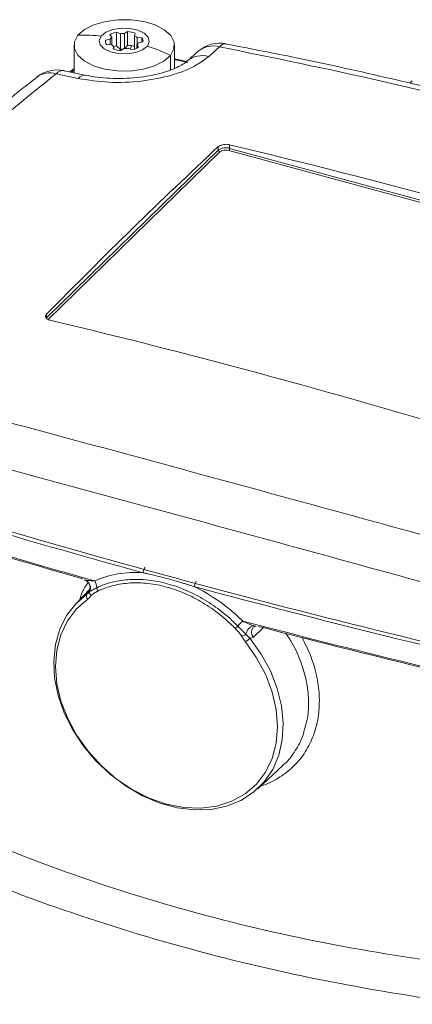
# Model space of a CAD drawing. Units: millimetres. Extents: x 0 to 594, y 0 to 420.
# Drawn here: x 460 to 479, y 135 to 182 of the extents above; entities that cross this region are included whole.
import ezdxf

# ---------------------------------------------------------------- set-up
doc = ezdxf.new("R2010")
doc.units = ezdxf.units.MM
doc.linetypes.add('SLD-Durchgehend', pattern=[0])

msp = doc.modelspace()

# ---------------------------------------------------------------- linework, layer by layer
at = {"color": 7, "linetype": 'SLD-Durchgehend', "lineweight": 15}
for p, q in [((464.15375, 180.75721), (464.37219, 180.80296)), ((464.15375, 180.66623), (464.15375, 180.75721)), ((464.44993, 180.89787), (464.3611, 181.01037)), ((464.37219, 180.54199), (464.37219, 180.80296)), ((464.44993, 180.52558), (464.44993, 180.89787)), ((464.67807, 181.13396), (464.86421, 181.0594)), ((464.67807, 180.48251), (464.67807, 181.13396)), ((464.86421, 180.30898), (464.86421, 181.0594)), ((465.06267, 181.07218), (465.20743, 181.16806)), ((465.06267, 180.35126), (465.06267, 181.07218)), ((465.20743, 180.51661), (465.20743, 181.16806)), ((465.57372, 181.08847), (465.54143, 180.96817)), ((465.54143, 180.32359), (465.54143, 180.96817)), ((465.66214, 180.88604), (465.89573, 180.8694)), ((465.66214, 180.5374), (465.66214, 180.88604)), ((465.89573, 180.6559), (465.89573, 180.8694)), ((462.64941, 180.506), (462.64941, 179.19451)), ((464.43667, 180.5374), (464.20308, 180.55404)), ((464.52509, 180.33497), (464.55739, 180.45528)), ((464.55739, 180.32359), (464.55739, 180.45528)), ((464.86421, 180.30898), (464.67807, 180.48251)), ((465.03615, 180.35126), (464.89138, 180.25539)), ((465.20743, 180.51661), (465.08702, 180.35453)), ((465.42075, 180.28948), (465.2346, 180.36404)), ((465.33383, 180.32429), (465.39921, 180.48736)), ((465.64889, 180.52558), (465.73771, 180.41307)), ((465.64889, 180.36598), (465.64889, 180.52558)), ((465.94506, 180.66623), (465.72662, 180.62049)), ((467.44941, 179.40244), (467.44941, 180.506)), ((468.029, 179.72758), (467.44941, 179.85983)), ((468.57318, 180.20623), (468.05323, 179.74666)), ((462.64941, 179.39449), (462.45124, 179.23692)), ((463.23646, 179.06886), (462.18411, 179.2941)), ((478.79369, 178.78966), (478.69612, 178.69443)), ((465.94279, 155.29611), (466.03696, 155.55842)), ((463.12951, 154.95901), (463.19504, 154.9445)), ((468.39033, 154.63092), (468.48284, 154.89368)), ((463.40322, 154.50555), (462.76306, 153.84638)), ((463.33072, 154.35658), (463.36273, 154.38477)), ((471.3185, 152.73684), (471.3497, 152.72874)), ((471.4272, 144.96946), (472.62675, 146.07916))]:
    msp.add_line(p, q, dxfattribs=at)
at = {"color": 8, "linetype": 'SLD-Durchgehend', "lineweight": 0}
for p, q in [((469.60351, 180.43466), (469.08501, 179.97416)), ((467.26071, 179.32637), (467.26071, 180.02556)), ((462.84217, 178.92434), (461.79004, 179.14698)), ((478.81827, 178.80509), (478.70314, 178.69271)), ((469.54575, 175.49594), (469.54575, 175.66652)), ((470.08619, 175.75565), (470.08619, 175.582)), ((470.08619, 175.582), (491.31225, 169.81323)), ((461.33193, 167.47897), (469.54575, 175.49594)), ((469.6165, 175.40814), (461.40269, 167.39117)), ((491.27491, 169.70822), (470.04886, 175.47698)), ((461.33193, 167.64955), (461.33193, 167.47897)), ((463.33072, 154.35658), (463.34339, 154.36982)), ((470.47531, 152.74904), (470.3551, 152.63144)), ((471.70624, 152.66942), (471.2209, 152.22099))]:
    msp.add_line(p, q, dxfattribs=at)
at = {"color": 7, "linetype": 'SLD-Durchgehend', "lineweight": 15, "flags": 128}
for points in [[(462.83811, 180.98644), (463.15489, 181.26484), (463.60077, 181.49152), (464.14539, 181.65105), (464.7516, 181.73254), (465.37812, 181.73044), (465.98223, 181.6449), (466.52277, 181.48175), (466.9629, 181.2521), (467.27263, 180.97161), (467.43086, 180.65938), (467.42679, 180.3367), (467.26071, 180.02556)], [(463.94376, 180.95194), (464.16996, 181.13222), (464.50223, 181.26178), (464.9005, 181.32499), (465.31674, 181.31424), (465.70072, 181.23081), (466.00615, 181.08477), (466.19619, 180.89374), (466.2479, 180.68075), (466.15506, 180.4715)], [(467.26071, 180.02556), (466.94393, 179.74716), (466.49804, 179.52048), (465.95343, 179.36095), (465.34721, 179.27946), (464.7207, 179.28156), (464.11659, 179.3671), (463.57604, 179.53025), (463.13591, 179.7599), (462.82618, 180.0404), (462.66795, 180.35262), (462.67202, 180.6753), (462.83811, 180.98644)], [(466.15506, 180.4715), (465.92886, 180.29123), (465.59658, 180.16167), (465.19831, 180.09845), (464.78208, 180.10921), (464.39809, 180.19263), (464.09266, 180.33867), (463.90263, 180.5297), (463.85091, 180.74269), (463.94376, 180.95194)], [(471.05595, 152.16394), (471.59576, 151.40377), (472.03367, 150.59926), (472.35962, 149.76888), (472.5661, 148.93175), (472.64837, 148.10708), (472.60454, 147.31386), (472.43561, 146.57032), (472.14548, 145.89355), (471.7408, 145.2991), (471.23089, 144.80065), (470.62747, 144.40966), (469.9444, 144.13511), (469.1974, 143.98332), (468.40364, 143.95777), (467.58136, 144.05906), (466.74948, 144.28485), (465.92711, 144.62996), (465.13317, 145.08644), (464.3859, 145.64382), (463.70248, 146.28926), (463.09864, 147.00793), (462.58825, 147.78331), (462.18304, 148.59758), (461.89233, 149.43201), (461.72281, 150.26742), (461.67837, 151.0846), (461.76003, 151.86476), (461.96592, 152.58998), (462.29131, 153.24356), (462.7287, 153.8105), (463.26805, 154.27775)]]:
    msp.add_lwpolyline(points, dxfattribs=at)
at = {"color": 8, "linetype": 'SLD-Durchgehend', "lineweight": 0, "flags": 128}
for points in [[(468.08952, 179.6821), (467.79388, 179.74991), (467.44941, 179.82867)], [(462.64941, 179.31444), (462.53551, 179.22399), (462.53117, 179.22054)], [(463.30191, 154.03341), (462.76418, 153.56442), (462.33219, 152.99285), (462.01653, 152.33272), (461.82495, 151.60024), (461.76216, 150.81338), (461.82969, 149.99147), (462.02589, 149.15468), (462.34594, 148.32353), (462.78199, 147.51845), (463.32333, 146.75918), (463.95667, 146.06436), (464.66648, 145.45106), (465.43532, 144.93431), (466.24433, 144.52681), (467.07365, 144.23856), (467.90292, 144.07663), (468.71179, 144.045), (469.4804, 144.14445), (470.18989, 144.37252), (470.82284, 144.72364), (471.36372, 145.18917), (471.79924, 145.75769), (472.11873, 146.41524), (472.31434, 147.14569), (472.38126, 147.93111), (472.31786, 148.75222), (472.12569, 149.58886), (471.80946, 150.42049), (471.37695, 151.22671), (470.83876, 151.98773)]]:
    msp.add_lwpolyline(points, dxfattribs=at)
at = {"color": 8, "linetype": 'SLD-Durchgehend', "lineweight": 0}
for centre, radius, start, end in [((463.12325, 172.39006), 8.60111, 84.525937, 91.899829), ((462.68751, 170.28053), 10.76475, 64.860019, 71.208765), ((469.30218, 179.34135), 1.13407, 74.591059, 130.133133), ((469.9063, 180.20443), 0.38038, 85.799213, 142.753173), ((461.48666, 178.14457), 1.04732, 73.1611, 126.037736), ((462.12985, 178.84403), 0.45525, 83.114273, 138.28173), ((463.18032, 178.62435), 0.45204, 82.208832, 138.423041), ((469.90283, 174.99345), 0.61645, 72.695967, 125.3991), ((469.9226, 175.58102), 0.16359, 320.512319, 0.343622), ((469.64273, 175.50169), 0.09716, 183.391428, 254.334758), ((469.90217, 175.00615), 0.49316, 72.696048, 125.399049), ((463.0219, 154.56887), 0.41361, 334.197613, 65.254297), ((463.15827, 154.58774), 0.57678, 359.040824, 33.273238), ((463.59471, 154.36252), 0.20215, 172.518806, 232.380594), ((464.02533, 154.57673), 0.29036, 179.733384, 213.998238), ((463.43777, 154.17675), 0.1975, 149.242749, 226.535304), ((604.46303, 19.49997), 188.96568, 135.0571521, 135.1583677), ((587.67763, 598.21433), 460.33672, 255.2803595, 257.3417972), ((471.41285, 152.24948), 0.55561, 111.010925, 168.503816), ((471.47431, 152.46296), 0.35038, 141.377792, 223.676353), ((470.35037, 153.0523), 0.86448, 291.639345, 306.814774), ((469.70371, 153.60873), 1.97888, 305.000395, 313.104771)]:
    msp.add_arc(centre, radius, start, end, dxfattribs=at)
at = {"color": 7, "linetype": 'SLD-Durchgehend', "lineweight": 15}
for centre, radius, start, end in [((464.41278, 180.71253), 0.26285, 170.212759, 217.082113), ((464.9087, 180.07422), 1.08455, 102.277885, 120.325183), ((464.6498, 180.65487), 0.31464, 129.438629, 151.922627), ((465.0487, 179.74193), 1.33033, 89.398573, 97.971517), ((465.08543, 179.72375), 1.44945, 70.312756, 85.171557), ((465.30788, 180.49508), 0.52759, 47.818639, 63.725746), ((465.68604, 180.71092), 0.26285, 350.212759, 37.082113), ((464.79094, 180.92836), 0.52759, 227.818639, 243.725746), ((465.01339, 181.69969), 1.44945, 250.312756, 265.171557), ((464.97541, 179.19981), 1.31671, 103.051117, 108.510125), ((465.0469, 179.00959), 1.31217, 92.497653, 98.003133), ((465.05011, 181.68157), 1.33038, 269.398743, 277.971347), ((465.06404, 178.93277), 1.59032, 77.833046, 84.826903), ((465.11655, 179.17638), 1.34111, 71.529963, 77.832587), ((465.1901, 181.34925), 1.08458, 282.278142, 300.324926), ((465.44898, 180.7686), 0.31468, 309.440266, 331.920991), ((469.63383, 179.01224), 1.6, 79.097357, 131.518498), ((468.78334, 178.88344), 1.13167, 74.539421, 130.573927), ((461.85506, 177.73027), 1.6, 78.139981, 128.092426), ((384.90378, -179.60625), 365.42868, 73.0709035, 76.5201902), ((376.31661, -187.98762), 365.42868, 73.0709035, 76.5201902), ((577.36623, 561.1083), 420.83099, 252.1371844, 254.6467107), ((582.69818, 579.21762), 439.53991, 252.1929023, 257.3981915), ((587.20456, 597.2566), 458.29501, 254.9742739, 257.3450854), ((587.34437, 596.4815), 458.63016, 255.3656323, 257.0418906)]:
    msp.add_arc(centre, radius, start, end, dxfattribs=at)
at = {"color": 8, "linetype": 'SLD-Durchgehend', "lineweight": 0}
for points, knots in [([(499.808, 172.22576), (497.36621, 173.06474), (492.48263, 174.7427), (484.98094, 176.91488), (477.36609, 178.85339), (472.19104, 179.90757), (469.60351, 180.43466)], [0, 0, 0, 0, 0.249329218, 0.498658304, 0.749329113, 1, 1, 1, 1]), ([(469.08501, 179.97416), (468.90465, 179.83567), (468.45327, 179.48909), (467.35568, 179.05369), (465.88578, 178.76398), (464.2902, 178.6943), (463.32483, 178.84766), (462.84217, 178.92434)], [0, 0, 0, 0, 0.14240262, 0.35638474, 0.57065985, 0.78533831, 1, 1, 1, 1]), ([(461.79004, 179.14698), (460.75093, 178.30678), (458.6727, 176.62636), (455.77967, 173.93509), (453.04, 171.13111), (451.373, 169.15442), (450.53951, 168.16607)], [0, 0, 0, 0, 0.24929467, 0.49858927, 0.7492946, 1, 1, 1, 1]), ([(453.00327, 164.23225), (455.44341, 163.57979), (460.32694, 162.27401), (467.82697, 160.24372), (475.44341, 158.16584), (480.61848, 156.73784), (483.20776, 156.02335)], [0, 0, 0, 0, 0.24916306, 0.49865831, 0.74916025, 1, 1, 1, 1]), ([(482.51415, 153.95934), (479.93951, 154.66929), (474.78682, 156.09013), (467.17885, 158.16549), (459.65349, 160.20317), (454.73866, 161.51837), (452.27959, 162.17642)], [0, 0, 0, 0, 0.249166397, 0.498663682, 0.749163615, 1, 1, 1, 1]), ([(463.6405, 154.90418), (463.81061, 154.98321), (463.98746, 155.05079), (464.35462, 155.16318), (464.54345, 155.20748), (465.12142, 155.30514), (465.52348, 155.32416), (465.94279, 155.29611)], [0, 0, 0, 0, 0.25, 0.25, 0.5, 0.5, 1, 1, 1, 1]), ([(463.19504, 154.94451), (463.22695, 154.93968), (463.26215, 154.93506), (463.33416, 154.92653), (463.37118, 154.92261), (463.48399, 154.91209), (463.56148, 154.90674), (463.6405, 154.90418)], [0, 0, 0, 0, 0.25, 0.25, 0.5, 0.5, 1, 1, 1, 1]), ([(463.73497, 154.57809), (463.97464, 154.69181), (464.22938, 154.78191), (464.75882, 154.91266), (465.03483, 154.95392), (465.60824, 154.98689), (465.90136, 154.97837), (466.49952, 154.91141), (466.80087, 154.85338), (467.40768, 154.68831), (467.70915, 154.58236), (468.3082, 154.32362), (468.60174, 154.17258), (469.17669, 153.82717), (469.45262, 153.63609), (469.98133, 153.21916), (470.23427, 152.99321), (470.47531, 152.74904)], [0, 0, 0, 0, 0.125, 0.125, 0.25, 0.25, 0.375, 0.375, 0.5, 0.5, 0.625, 0.625, 0.75, 0.75, 0.875, 0.875, 1, 1, 1, 1]), ([(462.92992, 154.01819), (462.96323, 154.13488), (463.04881, 154.43461), (463.21574, 154.67823), (463.31769, 154.82701)], [0, 0, 0, 0, 0.38929176, 1, 1, 1, 1]), ([(463.39428, 154.38884), (463.40302, 154.39478), (463.4147, 154.40322), (463.43882, 154.41924), (463.45167, 154.42741), (463.49158, 154.45186), (463.51996, 154.46809), (463.6077, 154.51605), (463.66992, 154.54724), (463.73497, 154.57809)], [0, 0, 0, 0, 0.125, 0.125, 0.25, 0.25, 0.5, 0.5, 1, 1, 1, 1]), ([(463.78461, 154.41438), (463.72659, 154.3865), (463.67087, 154.35525), (463.59165, 154.30331), (463.56594, 154.28515), (463.51647, 154.24641), (463.49194, 154.2268), (463.47131, 154.2024)], [0, 0, 0, 0, 0.5, 0.5, 0.75, 0.75, 1, 1, 1, 1]), ([(470.3551, 152.63144), (470.23769, 152.7515), (470.11679, 152.86761), (469.86799, 153.09194), (469.74014, 153.20007), (469.35093, 153.5088), (469.08239, 153.69528), (468.66619, 153.94636), (468.52521, 154.02525), (468.23865, 154.17322), (468.09281, 154.24234), (467.65641, 154.43106), (467.36437, 154.53358), (466.92469, 154.65304), (466.77786, 154.68711), (466.48364, 154.7435), (466.33574, 154.76584), (465.89899, 154.81389), (465.61486, 154.82132), (465.199, 154.79642), (465.06211, 154.78208), (464.79185, 154.74109), (464.65802, 154.7143), (464.26698, 154.61612), (464.01926, 154.52711), (463.78461, 154.41438)], [0, 0, 0, 0, 0.0625, 0.0625, 0.125, 0.125, 0.25, 0.25, 0.3125, 0.3125, 0.375, 0.375, 0.5, 0.5, 0.5625, 0.5625, 0.625, 0.625, 0.75, 0.75, 0.8125, 0.8125, 0.875, 0.875, 1, 1, 1, 1]), ([(468.39033, 154.63092), (468.80828, 154.43212), (469.21244, 154.19493), (469.79766, 153.78091), (469.98977, 153.63253), (470.35983, 153.32093), (470.53857, 153.15723), (470.71091, 152.98553)], [0, 0, 0, 0, 0.5, 0.5, 0.75, 0.75, 1, 1, 1, 1]), ([(463.26805, 154.27775), (463.27073, 154.28492), (463.27726, 154.29511), (463.29818, 154.32142), (463.31239, 154.33741), (463.33072, 154.35658)], [0, 0, 0, 0, 0.5, 0.5, 1, 1, 1, 1]), ([(470.71091, 152.98553), (470.7912, 152.94479), (470.87345, 152.90673), (470.99901, 152.85245), (471.04123, 152.83484), (471.12667, 152.80058), (471.16981, 152.78391), (471.21364, 152.76815)], [0, 0, 0, 0, 0.5, 0.5, 0.75, 0.75, 1, 1, 1, 1]), ([(470.66916, 152.24875), (470.64861, 152.28418), (470.62403, 152.31719), (470.57442, 152.38293), (470.54859, 152.41518), (470.4689, 152.51061), (470.41318, 152.57205), (470.3551, 152.63144)], [0, 0, 0, 0, 0.25, 0.25, 0.5, 0.5, 1, 1, 1, 1]), ([(470.47531, 152.74904), (470.54085, 152.68269), (470.60645, 152.61675), (470.70453, 152.51826), (470.73722, 152.48543), (470.78616, 152.43679), (470.80242, 152.4207), (470.83499, 152.38924), (470.85093, 152.37328), (470.86839, 152.36022)], [0, 0, 0, 0, 0.5, 0.5, 0.75, 0.75, 0.875, 0.875, 1, 1, 1, 1]), ([(471.2209, 152.22099), (471.19939, 152.20112), (471.17412, 152.18645), (471.11833, 152.16763), (471.08819, 152.16346), (471.05595, 152.16394)], [0, 0, 0, 0, 0.5, 0.5, 1, 1, 1, 1]), ([(473.55011, 152.20111), (473.70323, 151.88952), (474.01316, 151.25883), (474.28568, 150.28088), (474.40058, 149.30861), (474.34474, 148.37178), (474.11648, 147.49986), (473.72767, 146.71638), (473.18654, 146.04348), (472.50556, 145.51683), (471.95863, 145.20798), (471.62513, 145.12558), (471.58533, 145.11575)], [0, 0, 0, 0, 0.10708458, 0.21674485, 0.32645658, 0.43616796, 0.54599674, 0.65582474, 0.76564219, 0.87545882, 0.98513369, 1, 1, 1, 1]), ([(473.67657, 147.8613), (473.72337, 148.01857), (473.84879, 148.44001), (473.87707, 149.20601), (473.77775, 150.11388), (473.50265, 151.0395), (473.1746, 151.81047), (472.87493, 152.2451), (472.77327, 152.39254)], [0, 0, 0, 0, 0.11488347, 0.30788036, 0.50647793, 0.69947768, 0.89805647, 1, 1, 1, 1]), ([(456.13555, 143.44776), (458.13785, 142.55831), (460.17341, 141.74104), (464.30993, 140.26327), (468.51185, 138.94235), (472.84379, 137.94395), (477.24112, 137.1024), (479.47248, 136.76001), (481.73711, 136.48981)], [0, 0, 0, 0, 0.25, 0.25, 0.5, 0.75, 0.75, 1, 1, 1, 1]), ([(481.57367, 134.6647), (479.28116, 134.96283), (477.02023, 135.32888), (472.56042, 136.20832), (468.16267, 137.23522), (463.88834, 138.56521), (459.67606, 140.04265), (457.60096, 140.85505), (455.55743, 141.73535)], [0, 0, 0, 0, 0.25, 0.25, 0.5, 0.75, 0.75, 1, 1, 1, 1])]:
    msp.add_open_spline(points, degree=3, knots=knots, dxfattribs=at)
at = {"color": 7, "linetype": 'SLD-Durchgehend', "lineweight": 15}
for points, knots in [([(500.23283, 172.33212), (499.17369, 172.70921), (496.55877, 173.6402), (492.33127, 174.9972), (487.56753, 176.4167), (482.76868, 177.71687), (477.92955, 178.89963), (473.65202, 179.85423), (470.9697, 180.36798), (469.93068, 180.56698)], [0, 0, 0, 0, 0.108351834, 0.267510683, 0.426189807, 0.584267798, 0.741953766, 0.900043834, 1, 1, 1, 1]), ([(468.04532, 179.74323), (468.0404, 179.73829), (468.01285, 179.7106), (467.8569, 179.59776), (467.57621, 179.44705), (467.17877, 179.28489), (466.68919, 179.13909), (466.12013, 179.02149), (465.49827, 178.94385), (464.85069, 178.91311), (464.20919, 178.93296), (463.65963, 178.98886), (463.36115, 179.05263), (463.2429, 179.07789)], [0, 0, 0, 0, 0.01923733, 0.10773807, 0.19785621, 0.29428774, 0.39451744, 0.49911927, 0.60512371, 0.71328886, 0.82147853, 0.92927084, 1, 1, 1, 1]), ([(460.88074, 178.98008), (460.62625, 178.78535), (459.55943, 177.969), (457.78228, 176.45648), (455.55779, 174.44553), (453.44803, 172.366), (451.4558, 170.2153), (450.11624, 168.69323), (449.47044, 167.86893), (449.4204, 167.80506)], [0, 0, 0, 0, 0.05839583, 0.24480334, 0.43057551, 0.61549156, 0.79980215, 0.98448992, 1, 1, 1, 1]), ([(461.33193, 167.64955), (462.70049, 169.03133), (465.43843, 171.7957), (468.17637, 174.37599), (469.54575, 175.66652)], [0, 0, 0, 0, 0.49985112, 1, 1, 1, 1]), ([(469.54575, 175.66652), (469.57062, 175.68511), (469.62038, 175.7223), (469.73722, 175.75979), (469.8691, 175.77763), (469.991, 175.77469), (470.05908, 175.76107), (470.08619, 175.75565)], [0, 0, 0, 0, 0.21455587, 0.42911592, 0.64360367, 0.85810466, 1, 1, 1, 1]), ([(461.49902, 167.37427), (461.46133, 167.3859), (461.38593, 167.40915), (461.31209, 167.46738), (461.27945, 167.53486), (461.28951, 167.59861), (461.31986, 167.63506), (461.33193, 167.64955)], [0, 0, 0, 0, 0.21469454, 0.42939487, 0.64397267, 0.85845799, 1, 1, 1, 1]), ([(463.12905, 154.95637), (463.13238, 154.95586), (463.17796, 154.94896), (463.26436, 154.89558), (463.36134, 154.79303), (463.41087, 154.66522), (463.41617, 154.54883), (463.39706, 154.46078), (463.37022, 154.40223), (463.35206, 154.37406), (463.34551, 154.36587), (463.34649, 154.36703), (463.34669, 154.36726)], [0, 0, 0, 0, 0.01303213, 0.17807973, 0.35548845, 0.53300629, 0.6709664, 0.78529208, 0.87500136, 0.93706068, 0.98730909, 1, 1, 1, 1]), ([(468.39033, 154.63092), (468.3398, 154.64769), (468.23847, 154.68131), (468.08553, 154.72981), (467.93181, 154.77721), (467.62237, 154.86992), (467.15823, 155.00075), (466.64904, 155.13399), (466.29487, 155.21881), (466.09358, 155.26425), (465.99298, 155.2855), (465.94279, 155.29611)], [0, 0, 0, 0, 0.0618004, 0.12391161, 0.18622706, 0.24873663, 0.49996175, 0.75122474, 0.87606653, 0.93816274, 1, 1, 1, 1]), ([(471.20376, 152.67777), (471.224, 152.69518), (471.26056, 152.72663), (471.31131, 152.73473), (471.33034, 152.7328), (471.32245, 152.7343), (471.31889, 152.73498)], [0, 0, 0, 0, 0.36195647, 0.65368503, 0.84365249, 1, 1, 1, 1]), ([(471.21364, 152.76815), (471.22931, 152.76247), (471.26383, 152.74997), (471.29926, 152.74177), (471.31861, 152.73729)], [0, 0, 0, 0, 0.45367976, 1, 1, 1, 1]), ([(472.62013, 146.08701), (472.64926, 146.10945), (472.89566, 146.29922), (473.22911, 146.77724), (473.55852, 147.35318), (473.64912, 147.74316), (473.67657, 147.8613)], [0, 0, 0, 0, 0.05306782, 0.44877504, 0.83300737, 1, 1, 1, 1])]:
    msp.add_open_spline(points, degree=3, knots=knots, dxfattribs=at)
at = {"color": 8, "linetype": 'SLD-Durchgehend', "lineweight": 0}
for points in [[(448.28096, 159.53246), (453.30897, 157.91038), (458.43143, 156.36683), (463.6405, 154.90418)], [(463.26805, 154.27775), (463.31771, 154.30997), (463.35285, 154.34948), (463.39428, 154.38884)], [(463.47131, 154.2024), (463.41962, 154.14124), (463.36798, 154.08002), (463.30191, 154.03341)], [(470.83876, 151.98773), (470.77263, 152.07023), (470.72093, 152.1595), (470.66916, 152.24875)], [(470.86839, 152.36022), (470.92902, 152.29315), (470.9884, 152.22797), (471.05595, 152.16394)]]:
    msp.add_open_spline(points, degree=3, dxfattribs=at)
at = {"color": 7, "linetype": 'SLD-Durchgehend', "lineweight": 15}
msp.add_open_spline([(463.07673, 155.00691), (458.85275, 156.20016), (454.68606, 157.44674), (450.58111, 158.74532)], degree=3, dxfattribs=at)

doc.saveas('drawing.dxf')
